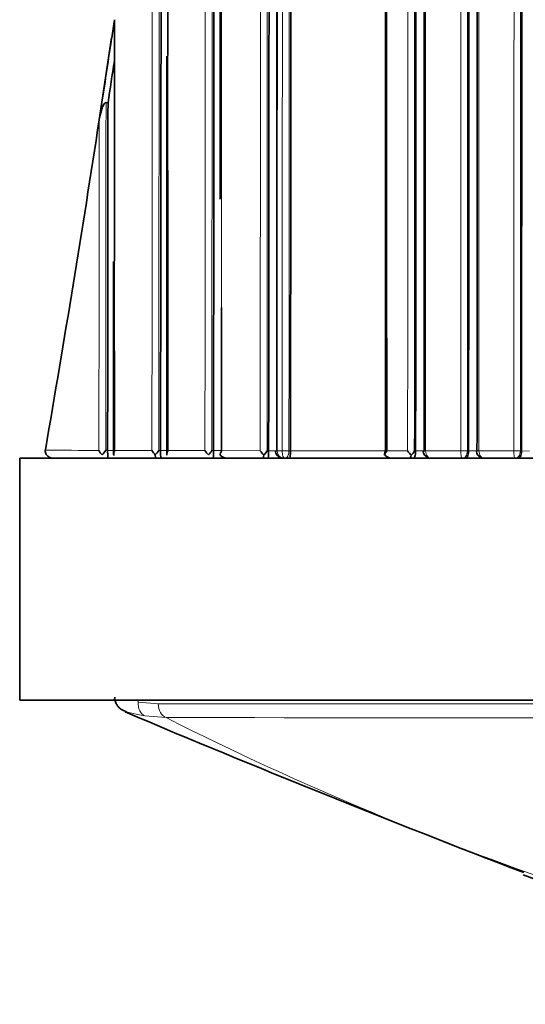
# Model space of a CAD drawing. Units: millimetres. Extents: x -209 to 1073, y 29 to 1164.
# Drawn here: x 385 to 396, y 226 to 246 of the extents above; entities that cross this region are included whole.
import ezdxf

# ---------------------------------------------------------------- set-up
doc = ezdxf.new("R2010")
doc.units = ezdxf.units.MM
doc.layers.add('DV5_Défaut', color=7, linetype='Continuous')
doc.layers.add('Défaut', color=7, linetype='Continuous')

# ---------------------------------------------------------------- blocks, each defined once
blk = doc.blocks.new('SE4')
at = {"layer": 'DV5_Défaut', "color": 7, "lineweight": 35}
for p, q in [((387.076, 244.577), (387.276, 245.907)), ((387.076, 244.576), (387.021, 244.21)), ((387.201, 244.561), (387.16, 244.566)), ((385.905, 237.378), (385.907, 237.39)), ((430.376, 237.213), (385.377, 237.213)), ((385.377, 232.213), (385.377, 237.213)), ((387.193, 237.375), (387.193, 237.378)), ((388.287, 237.373), (388.287, 237.373)), ((389.381, 237.371), (389.381, 237.37)), ((389.519, 237.295), (389.519, 237.273)), ((390.52, 237.369), (390.52, 237.368)), ((390.664, 237.365), (390.664, 237.354)), ((390.972, 237.368), (390.972, 237.367)), ((393.085, 237.213), (393.431, 237.213)), ((393.431, 237.213), (393.512, 237.213)), ((393.557, 237.365), (393.557, 237.364)), ((393.883, 237.213), (394.521, 237.213)), ((394.651, 237.364), (394.651, 237.363)), ((394.981, 237.213), (395.611, 237.213)), ((395.611, 237.213), (395.68, 237.213)), ((430.376, 232.213), (385.377, 232.213))]:
    blk.add_line(p, q, dxfattribs=at)
at = {"layer": 'DV5_Défaut', "color": 7, "lineweight": 18}
for p, q in [((387.193, 237.378), (387.154, 237.378)), ((387.318, 237.375), (387.193, 237.375)), ((388.108, 237.373), (387.341, 237.375)), ((388.287, 237.373), (388.25, 237.373)), ((388.418, 237.373), (388.287, 237.373)), ((389.204, 237.371), (388.445, 237.372)), ((389.381, 237.37), (389.346, 237.37)), ((389.545, 237.37), (389.381, 237.371)), ((390.346, 237.369), (389.549, 237.37)), ((390.52, 237.368), (390.488, 237.368)), ((390.687, 237.369), (390.52, 237.369)), ((390.799, 237.368), (390.699, 237.368)), ((390.699, 237.358), (390.699, 237.368)), ((390.799, 237.368), (390.799, 237.367)), ((390.972, 237.367), (390.94, 237.367)), ((390.94, 237.367), (390.94, 237.367)), ((393.392, 237.365), (392.96, 237.365)), ((393.557, 237.364), (393.53, 237.364)), ((393.73, 237.365), (393.557, 237.365)), ((394.489, 237.364), (393.762, 237.364)), ((393.762, 237.362), (393.762, 237.364)), ((394.489, 237.364), (394.489, 237.363)), ((394.651, 237.363), (394.626, 237.363)), ((394.626, 237.363), (394.626, 237.363)), ((394.825, 237.363), (394.651, 237.364)), ((395.587, 237.363), (394.864, 237.363)), ((394.864, 237.363), (394.864, 237.363)), ((395.587, 237.363), (395.587, 237.363)), ((395.745, 237.363), (395.722, 237.363)), ((395.912, 237.362), (395.745, 237.363)), ((387.824, 232.213), (387.824, 232.171)), ((387.824, 232.171), (388.241, 232.137)), ((388.401, 231.849), (387.965, 231.885))]:
    blk.add_line(p, q, dxfattribs=at)
at = {"layer": 'DV5_Défaut', "color": 7, "lineweight": 35}
for centre, radius, start, end in [((122.739, 285.293), 267.454, 351.53153, 351.6125), ((68.491, 293.156), 322.268, 351.33001, 351.56917), ((-5564.469, 240.494), 5952.888, 359.9690762, 0.0484489), ((10.322, 301.994), 381.23, 351.33526, 351.46737), ((34.142, 298.312), 357.001, 350.17442, 351.28348), ((3406.321, 240.404), 3019.005, 179.983326, 180.059255), ((387.351, 237.554), 0.383, 207.8868, 224.7181), ((386.662, 237.697), 0.587, 315.36, 327.004), ((387.474, 237.293), 0.156, 148.5704, 187.5702), ((388.472, 237.578), 0.417, 209.486, 225.2101), ((387.831, 237.631), 0.492, 314.8152, 328.4103), ((388.587, 237.281), 0.169, 147.1494, 182.4117), ((389.594, 237.604), 0.454, 210.8739, 225.5025), ((388.976, 237.585), 0.427, 314.4548, 329.8302), ((387.758, 237.327), 1.623, 355.9758, 1.5371), ((389.703, 237.267), 0.185, 145.9968, 177.7986), ((389.68, 237.457), 0.245, 228.5853, 272.0859), ((390.766, 237.633), 0.496, 212.1417, 225.6488), ((390.156, 237.549), 0.378, 314.2324, 331.3481), ((393.065, 237.292), 0.149, 152.5441, 187.036), ((393.163, 237.215), 0.253, 143.4103, 166.4257), ((393.077, 237.451), 0.238, 227.9738, 272.0222), ((393.911, 237.726), 0.632, 214.8018, 225.4778), ((393.263, 237.485), 0.293, 314.2079, 335.586), ((489.154, 471.98), 260.63, 247.05627, 249.00887), ((414.523, 279.775), 54.502, 249.884, 261.1475)]:
    blk.add_arc(centre, radius, start, end, dxfattribs=at)
at = {"layer": 'DV5_Défaut', "color": 7, "lineweight": 18}
for centre, radius, start, end in [((390.841, 237.355), 0.142, 178.7019, 266.9474), ((407.903, 27985.019), 27752.889, 269.9594074, 270.040602), ((417.487, 289.383), 64.468, 243.18137, 259.86012), ((407.898, 27015.484), 26783.641, 269.9582905, 270.0417389)]:
    blk.add_arc(centre, radius, start, end, dxfattribs=at)
for centre, major_axis, ratio, start_param, end_param in [((390.763, 237.365), (0.1, 0), 0.048258, 2.267469, 3.143955), ((390.863, 237.365), (0.1, -0.0001), 0.045817, 0.688176, 2.262683), ((390.863, 237.364), (0.1, 0.0004), 0.039711, 0.687957, 2.262692), ((393.814, 237.362), (0.1, 0.0009), 0.002062, 3.140282, 4.156466), ((394.539, 237.363), (-0.1, 0.0001), 0.006146, 3.661997, 5.236548), ((394.539, 237.363), (-0.1, -0.0001), 0.00325, 3.661988, 5.236548), ((394.913, 237.363), (0.1, 0.0002), 0.00062, 3.140827, 4.204355), ((395.633, 237.363), (-0.1, 0.0001), 0.001485, 1.093574, 2.668141), ((395.633, 237.363), (-0.1, 0.0001), 0.001721, 1.093574, 2.668141), ((388.05, 232.171), (-0.049, -0.296), 0.752061, 4.835222, 6.114984), ((388.463, 232.137), (0, -0.3), 0.74057, 4.712587, 5.998727)]:
    blk.add_ellipse(centre, major_axis=major_axis, ratio=ratio, start_param=start_param, end_param=end_param, dxfattribs=at)
for points, knots in [([(393.405, 278.614), (393.405, 277.972), (393.405, 277.33), (393.404, 276.688), (393.404, 276.287), (393.404, 275.885), (393.404, 275.484), (393.404, 275.082), (393.404, 274.68), (393.404, 274.278), (393.404, 273.877), (393.404, 273.475), (393.404, 273.072), (393.404, 272.67), (393.404, 272.268), (393.404, 271.866), (393.404, 271.463), (393.403, 271.061), (393.403, 270.658), (393.403, 270.256), (393.403, 269.853), (393.403, 269.45), (393.403, 269.048), (393.403, 268.645), (393.403, 268.242), (393.403, 267.839), (393.403, 267.435), (393.402, 267.032), (393.402, 266.629), (393.402, 266.225), (393.402, 265.822), (393.402, 265.015), (393.402, 264.207), (393.401, 263.399), (393.401, 262.995), (393.401, 262.59), (393.401, 262.186), (393.401, 261.782), (393.401, 261.377), (393.401, 260.972), (393.4, 260.568), (393.4, 260.163), (393.4, 259.758), (393.4, 259.353), (393.4, 258.948), (393.4, 258.543), (393.4, 258.34), (393.4, 258.138), (393.4, 257.935), (393.399, 257.884), (393.399, 257.834), (393.399, 257.783), (393.399, 257.378), (393.399, 256.972), (393.399, 256.566), (393.399, 256.161), (393.399, 255.755), (393.399, 255.349), (393.399, 255.146), (393.398, 254.943), (393.398, 254.74), (393.398, 254.639), (393.398, 254.537), (393.398, 254.436), (393.398, 254.233), (393.398, 254.03), (393.398, 253.826), (393.398, 253.623), (393.398, 253.42), (393.398, 253.217), (393.398, 252.811), (393.397, 252.404), (393.397, 251.998), (393.397, 251.794), (393.397, 251.591), (393.397, 251.388), (393.397, 251.286), (393.397, 251.184), (393.397, 251.082), (393.397, 250.676), (393.397, 250.269), (393.397, 249.862), (393.396, 249.455), (393.396, 249.048), (393.396, 248.64), (393.396, 248.233), (393.396, 247.826), (393.396, 247.418), (393.396, 247.215), (393.395, 247.011), (393.395, 246.807), (393.395, 246.603), (393.395, 246.4), (393.395, 246.196), (393.395, 245.788), (393.395, 245.38), (393.395, 244.972), (393.395, 244.871), (393.395, 244.769), (393.395, 244.667), (393.394, 244.259), (393.394, 243.851), (393.394, 243.443), (393.394, 243.035), (393.394, 242.627), (393.394, 242.218), (393.394, 242.116), (393.394, 242.014), (393.394, 241.912), (393.393, 241.708), (393.393, 241.504), (393.393, 241.3), (393.393, 240.892), (393.393, 240.483), (393.393, 240.075), (393.393, 239.172), (393.392, 238.268), (393.392, 237.365)], [0, 0, 0, 0, 0.04712, 0.04712, 0.04712, 0.076583, 0.076583, 0.076583, 0.106045, 0.106045, 0.106045, 0.135508, 0.135508, 0.135508, 0.164971, 0.164971, 0.164971, 0.194435, 0.194435, 0.194435, 0.223899, 0.223899, 0.223899, 0.253363, 0.253363, 0.253363, 0.282827, 0.282827, 0.282827, 0.312292, 0.312292, 0.312292, 0.371223, 0.371223, 0.371223, 0.400689, 0.400689, 0.400689, 0.430155, 0.430155, 0.430155, 0.459622, 0.459622, 0.459622, 0.489088, 0.489088, 0.489088, 0.503822, 0.503822, 0.503822, 0.507505, 0.507505, 0.507505, 0.536973, 0.536973, 0.536973, 0.566441, 0.566441, 0.566441, 0.581175, 0.581175, 0.581175, 0.588542, 0.588542, 0.588542, 0.603276, 0.603276, 0.603276, 0.618011, 0.618011, 0.618011, 0.647479, 0.647479, 0.647479, 0.662214, 0.662214, 0.662214, 0.669581, 0.669581, 0.669581, 0.699051, 0.699051, 0.699051, 0.728521, 0.728521, 0.728521, 0.757991, 0.757991, 0.757991, 0.772726, 0.772726, 0.772726, 0.787461, 0.787461, 0.787461, 0.816933, 0.816933, 0.816933, 0.8243, 0.8243, 0.8243, 0.853772, 0.853772, 0.853772, 0.883244, 0.883244, 0.883244, 0.890612, 0.890612, 0.890612, 0.905348, 0.905348, 0.905348, 0.93482, 0.93482, 0.93482, 1, 1, 1, 1]), ([(393.53, 237.364), (393.531, 238.267), (393.531, 239.171), (393.532, 240.074), (393.532, 240.482), (393.532, 240.89), (393.532, 241.299), (393.533, 241.503), (393.533, 241.707), (393.533, 241.911), (393.533, 242.013), (393.533, 242.115), (393.533, 242.217), (393.533, 242.625), (393.533, 243.033), (393.534, 243.441), (393.534, 243.849), (393.534, 244.257), (393.534, 244.665), (393.534, 244.767), (393.534, 244.869), (393.534, 244.971), (393.535, 245.379), (393.535, 245.786), (393.535, 246.194), (393.535, 246.398), (393.535, 246.602), (393.535, 246.805), (393.536, 247.009), (393.536, 247.213), (393.536, 247.417), (393.536, 247.824), (393.536, 248.231), (393.536, 248.639), (393.537, 249.046), (393.537, 249.453), (393.537, 249.86), (393.537, 250.267), (393.537, 250.674), (393.538, 251.081), (393.538, 251.182), (393.538, 251.284), (393.538, 251.386), (393.538, 251.589), (393.538, 251.792), (393.538, 251.996), (393.538, 252.402), (393.538, 252.809), (393.539, 253.215), (393.539, 253.418), (393.539, 253.622), (393.539, 253.825), (393.539, 254.028), (393.539, 254.231), (393.539, 254.434), (393.539, 254.535), (393.539, 254.637), (393.539, 254.738), (393.539, 254.941), (393.539, 255.144), (393.54, 255.347), (393.54, 255.753), (393.54, 256.159), (393.54, 256.565), (393.54, 256.97), (393.54, 257.376), (393.541, 257.781), (393.541, 257.832), (393.541, 257.883), (393.541, 257.933), (393.541, 258.136), (393.541, 258.339), (393.541, 258.541), (393.541, 258.946), (393.541, 259.352), (393.541, 259.756), (393.542, 260.161), (393.542, 260.566), (393.542, 260.971), (393.542, 261.376), (393.542, 261.78), (393.542, 262.185), (393.543, 262.589), (393.543, 262.993), (393.543, 263.397), (393.543, 264.206), (393.543, 265.013), (393.544, 265.821), (393.544, 266.224), (393.544, 266.628), (393.544, 267.031), (393.544, 267.434), (393.544, 267.838), (393.544, 268.241), (393.544, 268.644), (393.545, 269.047), (393.545, 269.45), (393.545, 269.852), (393.545, 270.255), (393.545, 270.658), (393.545, 271.06), (393.545, 271.463), (393.545, 271.865), (393.545, 272.267), (393.545, 272.67), (393.546, 273.072), (393.546, 273.474), (393.546, 273.876), (393.546, 274.278), (393.546, 274.68), (393.546, 275.082), (393.546, 275.483), (393.546, 275.885), (393.546, 276.286), (393.546, 276.688), (393.546, 277.359), (393.546, 278.029), (393.547, 278.699)], [0, 0, 0, 0, 0.065043, 0.065043, 0.065043, 0.09445, 0.09445, 0.09445, 0.109154, 0.109154, 0.109154, 0.116505, 0.116505, 0.116505, 0.145913, 0.145913, 0.145913, 0.17532, 0.17532, 0.17532, 0.182672, 0.182672, 0.182672, 0.212079, 0.212079, 0.212079, 0.226783, 0.226783, 0.226783, 0.241486, 0.241486, 0.241486, 0.270893, 0.270893, 0.270893, 0.3003, 0.3003, 0.3003, 0.329707, 0.329707, 0.329707, 0.337059, 0.337059, 0.337059, 0.351762, 0.351762, 0.351762, 0.381168, 0.381168, 0.381168, 0.395871, 0.395871, 0.395871, 0.410574, 0.410574, 0.410574, 0.417926, 0.417926, 0.417926, 0.432629, 0.432629, 0.432629, 0.462035, 0.462035, 0.462035, 0.491441, 0.491441, 0.491441, 0.495117, 0.495117, 0.495117, 0.509819, 0.509819, 0.509819, 0.539225, 0.539225, 0.539225, 0.56863, 0.56863, 0.56863, 0.598035, 0.598035, 0.598035, 0.62744, 0.62744, 0.62744, 0.68625, 0.68625, 0.68625, 0.715654, 0.715654, 0.715654, 0.745058, 0.745058, 0.745058, 0.774461, 0.774461, 0.774461, 0.803865, 0.803865, 0.803865, 0.833268, 0.833268, 0.833268, 0.862671, 0.862671, 0.862671, 0.892073, 0.892073, 0.892073, 0.921476, 0.921476, 0.921476, 0.950878, 0.950878, 0.950878, 1, 1, 1, 1]), ([(393.762, 237.364), (393.762, 237.467), (393.762, 237.569), (393.761, 237.671), (393.761, 238.079), (393.761, 238.488), (393.761, 238.896), (393.761, 239.101), (393.761, 239.305), (393.761, 239.509), (393.761, 239.918), (393.761, 240.326), (393.76, 240.734), (393.76, 241.143), (393.76, 241.551), (393.76, 241.959), (393.76, 242.061), (393.76, 242.163), (393.76, 242.265), (393.76, 242.674), (393.76, 243.082), (393.759, 243.49), (393.759, 243.898), (393.759, 244.306), (393.759, 244.714), (393.759, 244.816), (393.759, 244.918), (393.759, 245.02), (393.759, 245.428), (393.759, 245.836), (393.758, 246.243), (393.758, 246.447), (393.758, 246.651), (393.758, 246.855), (393.758, 247.059), (393.758, 247.262), (393.758, 247.466), (393.758, 247.874), (393.758, 248.281), (393.758, 248.688), (393.757, 249.096), (393.757, 249.503), (393.757, 249.91), (393.757, 250.317), (393.757, 250.724), (393.757, 251.131), (393.757, 251.334), (393.757, 251.538), (393.756, 251.741), (393.756, 251.843), (393.756, 251.945), (393.756, 252.046), (393.756, 252.25), (393.756, 252.453), (393.756, 252.656), (393.756, 253.063), (393.756, 253.469), (393.756, 253.876), (393.756, 254.282), (393.755, 254.688), (393.755, 255.094), (393.755, 255.196), (393.755, 255.297), (393.755, 255.399), (393.755, 255.805), (393.755, 256.211), (393.755, 256.616), (393.755, 257.022), (393.755, 257.428), (393.754, 257.833), (393.754, 258.239), (393.754, 258.644), (393.754, 259.049), (393.754, 259.455), (393.754, 259.86), (393.754, 260.265), (393.753, 260.67), (393.753, 261.074), (393.753, 261.479), (393.753, 261.884), (393.753, 262.288), (393.753, 262.693), (393.753, 263.097), (393.753, 263.501), (393.752, 263.906), (393.752, 264.31), (393.752, 264.714), (393.752, 265.118), (393.752, 265.521), (393.752, 265.925), (393.752, 266.329), (393.752, 266.732), (393.752, 267.136), (393.751, 267.539), (393.751, 267.943), (393.751, 268.346), (393.751, 268.749), (393.751, 269.152), (393.751, 269.555), (393.751, 269.958), (393.751, 270.361), (393.751, 270.763), (393.751, 271.166), (393.75, 271.971), (393.75, 272.776), (393.75, 273.58), (393.75, 273.982), (393.75, 274.384), (393.75, 274.786), (393.75, 275.188), (393.75, 275.59), (393.75, 275.991), (393.75, 276.393), (393.75, 276.794), (393.75, 277.196), (393.749, 277.669), (393.749, 278.141), (393.749, 278.614)], [0, 0, 0, 0, 0.00737, 0.00737, 0.00737, 0.03685, 0.03685, 0.03685, 0.05159, 0.05159, 0.05159, 0.081069, 0.081069, 0.081069, 0.110548, 0.110548, 0.110548, 0.117918, 0.117918, 0.117918, 0.147397, 0.147397, 0.147397, 0.176875, 0.176875, 0.176875, 0.184245, 0.184245, 0.184245, 0.213723, 0.213723, 0.213723, 0.228462, 0.228462, 0.228462, 0.2432, 0.2432, 0.2432, 0.272678, 0.272678, 0.272678, 0.302155, 0.302155, 0.302155, 0.331631, 0.331631, 0.331631, 0.34637, 0.34637, 0.34637, 0.353739, 0.353739, 0.353739, 0.368477, 0.368477, 0.368477, 0.397952, 0.397952, 0.397952, 0.427428, 0.427428, 0.427428, 0.434797, 0.434797, 0.434797, 0.464272, 0.464272, 0.464272, 0.493746, 0.493746, 0.493746, 0.523221, 0.523221, 0.523221, 0.552694, 0.552694, 0.552694, 0.582168, 0.582168, 0.582168, 0.611641, 0.611641, 0.611641, 0.641114, 0.641114, 0.641114, 0.670586, 0.670586, 0.670586, 0.700059, 0.700059, 0.700059, 0.72953, 0.72953, 0.72953, 0.759002, 0.759002, 0.759002, 0.788473, 0.788473, 0.788473, 0.817944, 0.817944, 0.817944, 0.876885, 0.876885, 0.876885, 0.906355, 0.906355, 0.906355, 0.935825, 0.935825, 0.935825, 0.965294, 0.965294, 0.965294, 1, 1, 1, 1]), ([(389.346, 237.37), (389.347, 238.837), (389.348, 240.303), (389.349, 241.766), (389.35, 242.173), (389.35, 242.58), (389.35, 242.986), (389.351, 243.393), (389.351, 243.799), (389.351, 244.205), (389.351, 244.611), (389.351, 245.017), (389.352, 245.422), (389.352, 245.828), (389.352, 246.233), (389.353, 246.639), (389.353, 247.246), (389.353, 247.853), (389.354, 248.46), (389.354, 248.561), (389.354, 248.662), (389.354, 248.764), (389.354, 249.168), (389.354, 249.572), (389.355, 249.976), (389.355, 250.38), (389.355, 250.784), (389.355, 251.188), (389.356, 251.592), (389.356, 251.995), (389.356, 252.398), (389.356, 252.801), (389.357, 253.204), (389.357, 253.607), (389.357, 253.809), (389.357, 254.01), (389.357, 254.211), (389.357, 254.412), (389.357, 254.614), (389.357, 254.815), (389.358, 255.217), (389.358, 255.619), (389.358, 256.021), (389.358, 256.222), (389.358, 256.423), (389.358, 256.624), (389.359, 256.825), (389.359, 257.026), (389.359, 257.226), (389.359, 258.029), (389.36, 258.832), (389.36, 259.633), (389.36, 260.36), (389.361, 261.087), (389.361, 261.813)], [0, 0, 0, 0, 0.178438, 0.178438, 0.178438, 0.228042, 0.228042, 0.228042, 0.277646, 0.277646, 0.277646, 0.327249, 0.327249, 0.327249, 0.376851, 0.376851, 0.376851, 0.451224, 0.451224, 0.451224, 0.463624, 0.463624, 0.463624, 0.513225, 0.513225, 0.513225, 0.562826, 0.562826, 0.562826, 0.612426, 0.612426, 0.612426, 0.662025, 0.662025, 0.662025, 0.686824, 0.686824, 0.686824, 0.711623, 0.711623, 0.711623, 0.76122, 0.76122, 0.76122, 0.786019, 0.786019, 0.786019, 0.810817, 0.810817, 0.810817, 0.910009, 0.910009, 0.910009, 1, 1, 1, 1]), ([(389.222, 261.3), (389.222, 260.743), (389.222, 260.185), (389.221, 259.628), (389.221, 258.826), (389.22, 258.024), (389.219, 257.222), (389.219, 257.021), (389.219, 256.82), (389.219, 256.619), (389.219, 256.419), (389.219, 256.218), (389.218, 256.017), (389.218, 255.615), (389.218, 255.213), (389.218, 254.811), (389.217, 254.61), (389.217, 254.409), (389.217, 254.208), (389.217, 254.006), (389.217, 253.805), (389.217, 253.604), (389.216, 253.201), (389.216, 252.798), (389.216, 252.395), (389.215, 251.992), (389.215, 251.589), (389.215, 251.185), (389.214, 250.782), (389.214, 250.378), (389.214, 249.974), (389.214, 249.57), (389.213, 249.166), (389.213, 248.762), (389.213, 248.661), (389.213, 248.559), (389.213, 248.458), (389.212, 247.852), (389.212, 247.245), (389.211, 246.637), (389.211, 246.232), (389.211, 245.827), (389.21, 245.421), (389.21, 245.016), (389.21, 244.61), (389.21, 244.204), (389.209, 243.798), (389.209, 243.392), (389.209, 242.986), (389.208, 242.579), (389.208, 242.173), (389.208, 241.766), (389.207, 240.303), (389.205, 238.838), (389.204, 237.371)], [0, 0, 0, 0, 0.070522, 0.070522, 0.070522, 0.171833, 0.171833, 0.171833, 0.197161, 0.197161, 0.197161, 0.222489, 0.222489, 0.222489, 0.273146, 0.273146, 0.273146, 0.298475, 0.298475, 0.298475, 0.323804, 0.323804, 0.323804, 0.374463, 0.374463, 0.374463, 0.425123, 0.425123, 0.425123, 0.475784, 0.475784, 0.475784, 0.526446, 0.526446, 0.526446, 0.539112, 0.539112, 0.539112, 0.615076, 0.615076, 0.615076, 0.66574, 0.66574, 0.66574, 0.716406, 0.716406, 0.716406, 0.767072, 0.767072, 0.767072, 0.817739, 0.817739, 0.817739, 1, 1, 1, 1]), ([(390.488, 237.368), (390.488, 238.545), (390.489, 239.722), (390.49, 240.898), (390.49, 241.311), (390.49, 241.723), (390.49, 242.136), (390.49, 242.548), (390.491, 242.96), (390.491, 243.373), (390.491, 243.785), (390.491, 244.197), (390.491, 244.609), (390.492, 245.02), (390.492, 245.432), (390.492, 245.844), (390.492, 246.255), (390.493, 246.667), (390.493, 247.078), (390.493, 247.181), (390.493, 247.284), (390.493, 247.386), (390.493, 247.798), (390.493, 248.208), (390.494, 248.619), (390.494, 249.03), (390.494, 249.441), (390.495, 249.851), (390.495, 250.262), (390.495, 250.672), (390.495, 251.082), (390.496, 251.492), (390.496, 251.902), (390.496, 252.312), (390.497, 252.722), (390.497, 253.131), (390.497, 253.541), (390.497, 253.95), (390.498, 254.359), (390.498, 254.768), (390.498, 255.177), (390.499, 255.586), (390.499, 255.995), (390.499, 256.731), (390.5, 257.467), (390.5, 258.202)], [0, 0, 0, 0, 0.168577, 0.168577, 0.168577, 0.22775, 0.22775, 0.22775, 0.286922, 0.286922, 0.286922, 0.346093, 0.346093, 0.346093, 0.405263, 0.405263, 0.405263, 0.464435, 0.464435, 0.464435, 0.479227, 0.479227, 0.479227, 0.538397, 0.538397, 0.538397, 0.597566, 0.597566, 0.597566, 0.656735, 0.656735, 0.656735, 0.715903, 0.715903, 0.715903, 0.775071, 0.775071, 0.775071, 0.834237, 0.834237, 0.834237, 0.893404, 0.893404, 0.893404, 1, 1, 1, 1]), ([(390.359, 258.113), (390.359, 257.407), (390.358, 256.7), (390.358, 255.993), (390.357, 255.585), (390.357, 255.176), (390.357, 254.767), (390.356, 254.358), (390.356, 253.949), (390.356, 253.539), (390.355, 253.13), (390.355, 252.721), (390.355, 252.311), (390.354, 251.901), (390.354, 251.491), (390.354, 251.081), (390.354, 250.671), (390.353, 250.261), (390.353, 249.851), (390.353, 249.44), (390.352, 249.03), (390.352, 248.619), (390.352, 248.208), (390.351, 247.797), (390.351, 247.386), (390.351, 247.283), (390.351, 247.181), (390.351, 247.078), (390.351, 246.667), (390.351, 246.255), (390.35, 245.844), (390.35, 245.432), (390.35, 245.021), (390.35, 244.609), (390.349, 244.197), (390.349, 243.785), (390.349, 243.373), (390.349, 242.961), (390.349, 242.549), (390.349, 242.136), (390.348, 241.724), (390.348, 241.311), (390.348, 240.898), (390.347, 239.723), (390.347, 238.546), (390.346, 237.369)], [0, 0, 0, 0, 0.102839, 0.102839, 0.102839, 0.162252, 0.162252, 0.162252, 0.221666, 0.221666, 0.221666, 0.281081, 0.281081, 0.281081, 0.340497, 0.340497, 0.340497, 0.399914, 0.399914, 0.399914, 0.459333, 0.459333, 0.459333, 0.518752, 0.518752, 0.518752, 0.533607, 0.533607, 0.533607, 0.593029, 0.593029, 0.593029, 0.652449, 0.652449, 0.652449, 0.711871, 0.711871, 0.711871, 0.771295, 0.771295, 0.771295, 0.830719, 0.830719, 0.830719, 1, 1, 1, 1]), ([(389.549, 237.37), (389.549, 237.456), (389.549, 237.542), (389.549, 237.628), (389.549, 238.036), (389.549, 238.444), (389.548, 238.852), (389.548, 239.055), (389.548, 239.259), (389.548, 239.463), (389.548, 239.667), (389.548, 239.87), (389.548, 240.074), (389.547, 240.481), (389.547, 240.888), (389.547, 241.295), (389.547, 241.499), (389.546, 241.702), (389.546, 241.906), (389.546, 242.109), (389.546, 242.312), (389.546, 242.516), (389.546, 242.922), (389.545, 243.329), (389.545, 243.735), (389.545, 243.938), (389.545, 244.141), (389.544, 244.344), (389.544, 244.751), (389.544, 245.156), (389.544, 245.562), (389.543, 245.765), (389.543, 245.968), (389.543, 246.171), (389.543, 246.373), (389.543, 246.576), (389.543, 246.779), (389.542, 247.184), (389.542, 247.589), (389.542, 247.994), (389.542, 248.197), (389.542, 248.399), (389.541, 248.601), (389.541, 248.804), (389.541, 249.006), (389.541, 249.208), (389.541, 249.512), (389.54, 249.815), (389.54, 250.118), (389.54, 250.421), (389.54, 250.724), (389.54, 251.027), (389.539, 251.128), (389.539, 251.229), (389.539, 251.33), (389.539, 251.532), (389.539, 251.734), (389.539, 251.935), (389.539, 252.137), (389.539, 252.339), (389.538, 252.541), (389.538, 252.944), (389.538, 253.347), (389.538, 253.75), (389.537, 253.952), (389.537, 254.153), (389.537, 254.354), (389.537, 254.757), (389.537, 255.16), (389.536, 255.562), (389.536, 255.763), (389.536, 255.964), (389.536, 256.165), (389.536, 256.291), (389.536, 256.416), (389.536, 256.542)], [0, 0, 0, 0, 0.013377, 0.013377, 0.013377, 0.076783, 0.076783, 0.076783, 0.108486, 0.108486, 0.108486, 0.140188, 0.140188, 0.140188, 0.203593, 0.203593, 0.203593, 0.235295, 0.235295, 0.235295, 0.266996, 0.266996, 0.266996, 0.330398, 0.330398, 0.330398, 0.362099, 0.362099, 0.362099, 0.4255, 0.4255, 0.4255, 0.4572, 0.4572, 0.4572, 0.488899, 0.488899, 0.488899, 0.552298, 0.552298, 0.552298, 0.583997, 0.583997, 0.583997, 0.615695, 0.615695, 0.615695, 0.663243, 0.663243, 0.663243, 0.710792, 0.710792, 0.710792, 0.726641, 0.726641, 0.726641, 0.758338, 0.758338, 0.758338, 0.790035, 0.790035, 0.790035, 0.853428, 0.853428, 0.853428, 0.885124, 0.885124, 0.885124, 0.948515, 0.948515, 0.948515, 0.98021, 0.98021, 0.98021, 1, 1, 1, 1]), ([(388.25, 237.373), (388.25, 237.515), (388.25, 237.656), (388.25, 237.797), (388.251, 238.001), (388.251, 238.204), (388.251, 238.408), (388.251, 238.814), (388.252, 239.221), (388.252, 239.627), (388.252, 239.83), (388.252, 240.034), (388.252, 240.237), (388.253, 240.643), (388.253, 241.049), (388.253, 241.454), (388.253, 241.657), (388.254, 241.86), (388.254, 242.063), (388.254, 242.468), (388.254, 242.873), (388.255, 243.278), (388.255, 243.683), (388.255, 244.088), (388.255, 244.492), (388.255, 244.593), (388.256, 244.694), (388.256, 244.795), (388.256, 244.997), (388.256, 245.199), (388.256, 245.401), (388.256, 245.603), (388.256, 245.805), (388.256, 246.007), (388.257, 246.411), (388.257, 246.814), (388.257, 247.218), (388.257, 247.419), (388.258, 247.621), (388.258, 247.822), (388.258, 248.225), (388.258, 248.627), (388.259, 249.029), (388.259, 249.23), (388.259, 249.431), (388.259, 249.632), (388.26, 250.545), (388.261, 251.455), (388.26, 252.365)], [0, 0, 0, 0, 0.028071, 0.028071, 0.028071, 0.068502, 0.068502, 0.068502, 0.149365, 0.149365, 0.149365, 0.189796, 0.189796, 0.189796, 0.270659, 0.270659, 0.270659, 0.31109, 0.31109, 0.31109, 0.391952, 0.391952, 0.391952, 0.472813, 0.472813, 0.472813, 0.493028, 0.493028, 0.493028, 0.533467, 0.533467, 0.533467, 0.573905, 0.573905, 0.573905, 0.654776, 0.654776, 0.654776, 0.695199, 0.695199, 0.695199, 0.776045, 0.776045, 0.776045, 0.816467, 0.816467, 0.816467, 1, 1, 1, 1]), ([(388.122, 251.956), (388.121, 251.181), (388.12, 250.405), (388.12, 249.628), (388.119, 249.427), (388.119, 249.226), (388.119, 249.025), (388.119, 248.623), (388.118, 248.221), (388.118, 247.818), (388.118, 247.617), (388.118, 247.415), (388.117, 247.214), (388.117, 246.811), (388.117, 246.408), (388.116, 246.004), (388.116, 245.802), (388.116, 245.601), (388.116, 245.399), (388.115, 245.197), (388.115, 244.995), (388.115, 244.793), (388.115, 244.692), (388.115, 244.591), (388.115, 244.489), (388.114, 244.085), (388.114, 243.681), (388.114, 243.276), (388.113, 242.871), (388.113, 242.466), (388.113, 242.061), (388.113, 241.858), (388.112, 241.656), (388.112, 241.453), (388.112, 241.047), (388.111, 240.642), (388.111, 240.236), (388.111, 240.033), (388.111, 239.83), (388.111, 239.626), (388.11, 239.22), (388.11, 238.814), (388.109, 238.407), (388.109, 238.204), (388.109, 238), (388.109, 237.797), (388.109, 237.656), (388.109, 237.514), (388.108, 237.373)], [0, 0, 0, 0, 0.160755, 0.160755, 0.160755, 0.202302, 0.202302, 0.202302, 0.285398, 0.285398, 0.285398, 0.326947, 0.326947, 0.326947, 0.41007, 0.41007, 0.41007, 0.451634, 0.451634, 0.451634, 0.4932, 0.4932, 0.4932, 0.513979, 0.513979, 0.513979, 0.597095, 0.597095, 0.597095, 0.680212, 0.680212, 0.680212, 0.721771, 0.721771, 0.721771, 0.80489, 0.80489, 0.80489, 0.84645, 0.84645, 0.84645, 0.929572, 0.929572, 0.929572, 0.971132, 0.971132, 0.971132, 1, 1, 1, 1]), ([(388.445, 237.372), (388.445, 237.554), (388.445, 237.736), (388.445, 237.918), (388.445, 238.325), (388.444, 238.732), (388.444, 239.139), (388.444, 239.545), (388.443, 239.952), (388.443, 240.358), (388.443, 240.561), (388.443, 240.764), (388.442, 240.967), (388.442, 241.373), (388.442, 241.779), (388.441, 242.184), (388.441, 242.59), (388.441, 242.995), (388.44, 243.4), (388.44, 243.603), (388.44, 243.805), (388.44, 244.007), (388.439, 244.311), (388.439, 244.614), (388.439, 244.918), (388.439, 245.124), (388.439, 245.331), (388.438, 245.538)], [0, 0, 0, 0, 0.0666772, 0.0666772, 0.0666772, 0.2157433, 0.2157433, 0.2157433, 0.3648069, 0.3648069, 0.3648069, 0.4393367, 0.4393367, 0.4393367, 0.5883966, 0.5883966, 0.5883966, 0.737454, 0.737454, 0.737454, 0.8119806, 0.8119806, 0.8119806, 0.9237742, 0.9237742, 0.9237742, 1, 1, 1, 1]), ([(387.154, 237.378), (387.154, 237.509), (387.154, 237.639), (387.154, 237.77), (387.155, 237.973), (387.155, 238.176), (387.155, 238.378), (387.155, 238.784), (387.156, 239.189), (387.156, 239.593), (387.156, 239.796), (387.156, 239.998), (387.156, 240.2), (387.156, 240.301), (387.157, 240.402), (387.157, 240.503), (387.157, 240.807), (387.157, 241.11), (387.157, 241.412), (387.158, 241.715), (387.158, 242.018), (387.158, 242.32), (387.158, 242.522), (387.158, 242.723), (387.158, 242.924), (387.159, 243.327), (387.159, 243.729), (387.159, 244.131), (387.16, 244.276), (387.16, 244.421), (387.16, 244.566)], [0, 0, 0, 0, 0.054335, 0.054335, 0.054335, 0.138609, 0.138609, 0.138609, 0.307162, 0.307162, 0.307162, 0.391437, 0.391437, 0.391437, 0.433574, 0.433574, 0.433574, 0.559998, 0.559998, 0.559998, 0.686414, 0.686414, 0.686414, 0.77069, 0.77069, 0.77069, 0.939245, 0.939245, 0.939245, 1, 1, 1, 1]), ([(390.699, 237.368), (390.699, 237.472), (390.699, 237.575), (390.699, 237.678), (390.699, 238.092), (390.698, 238.505), (390.698, 238.918), (390.698, 239.331), (390.698, 239.744), (390.697, 240.157), (390.697, 240.57), (390.697, 240.983), (390.696, 241.396), (390.696, 241.808), (390.696, 242.221), (390.695, 242.633), (390.695, 243.228), (390.694, 243.821), (390.694, 244.415)], [0, 0, 0, 0, 0.043934, 0.043934, 0.043934, 0.219669, 0.219669, 0.219669, 0.395403, 0.395403, 0.395403, 0.571133, 0.571133, 0.571133, 0.746861, 0.746861, 0.746861, 1, 1, 1, 1]), ([(387.02, 244.21), (387.02, 244.21), (387.02, 244.21), (387.02, 244.21), (387.02, 244.182), (387.02, 244.154), (387.02, 244.127), (387.02, 243.725), (387.019, 243.323), (387.019, 242.92), (387.019, 242.719), (387.019, 242.518), (387.018, 242.316), (387.018, 242.014), (387.018, 241.712), (387.017, 241.409), (387.017, 241.106), (387.017, 240.804), (387.016, 240.5), (387.016, 240.399), (387.016, 240.298), (387.016, 240.197), (387.016, 239.995), (387.016, 239.793), (387.015, 239.591), (387.015, 239.186), (387.015, 238.782), (387.014, 238.376), (387.014, 238.174), (387.014, 237.971), (387.014, 237.768), (387.013, 237.637), (387.013, 237.506), (387.013, 237.375)], [0, 0, 0, 0, 0.000009, 0.000009, 0.000009, 0.012332, 0.012332, 0.012332, 0.189548, 0.189548, 0.189548, 0.278155, 0.278155, 0.278155, 0.41107, 0.41107, 0.41107, 0.543995, 0.543995, 0.543995, 0.5883, 0.5883, 0.5883, 0.67691, 0.67691, 0.67691, 0.854136, 0.854136, 0.854136, 0.942748, 0.942748, 0.942748, 1, 1, 1, 1]), ([(387.341, 237.375), (387.341, 237.487), (387.341, 237.599), (387.341, 237.711), (387.34, 238.121), (387.34, 238.531), (387.339, 238.94), (387.339, 239.35), (387.338, 239.759), (387.338, 240.168), (387.338, 240.474), (387.337, 240.781), (387.337, 241.087), (387.337, 241.156), (387.337, 241.224), (387.337, 241.293)], [0, 0, 0, 0, 0.085579, 0.085579, 0.085579, 0.3990001, 0.3990001, 0.3990001, 0.7124164, 0.7124164, 0.7124164, 0.9474796, 0.9474796, 0.9474796, 1, 1, 1, 1]), ([(390.799, 237.367), (390.799, 237.326), (390.805, 237.285), (390.827, 237.228), (390.841, 237.213), (390.856, 237.213)], [0, 0, 0, 0, 0.5, 0.5, 1, 1, 1, 1]), ([(390.856, 237.213), (390.878, 237.213), (390.899, 237.228), (390.931, 237.285), (390.941, 237.326), (390.94, 237.367)], [0, 0, 0, 0, 0.5, 0.5, 1, 1, 1, 1]), ([(393.883, 237.213), (393.852, 237.213), (393.822, 237.228), (393.776, 237.282), (393.762, 237.321), (393.762, 237.362)], [0, 0, 0, 0, 0.5, 0.5, 1, 1, 1, 1]), ([(394.489, 237.363), (394.489, 237.322), (394.493, 237.283), (394.505, 237.228), (394.513, 237.213), (394.521, 237.213)], [0, 0, 0, 0, 0.5, 0.5, 1, 1, 1, 1]), ([(394.521, 237.213), (394.548, 237.213), (394.575, 237.228), (394.614, 237.283), (394.626, 237.322), (394.626, 237.363)], [0, 0, 0, 0, 0.5, 0.5, 1, 1, 1, 1]), ([(394.981, 237.213), (394.951, 237.213), (394.922, 237.228), (394.878, 237.282), (394.864, 237.322), (394.864, 237.363)], [0, 0, 0, 0, 0.5, 0.5, 1, 1, 1, 1]), ([(395.587, 237.363), (395.587, 237.322), (395.59, 237.282), (395.599, 237.228), (395.605, 237.213), (395.611, 237.213)], [0, 0, 0, 0, 0.5, 0.5, 1, 1, 1, 1]), ([(395.611, 237.213), (395.64, 237.213), (395.668, 237.228), (395.709, 237.282), (395.722, 237.322), (395.722, 237.363)], [0, 0, 0, 0, 0.5, 0.5, 1, 1, 1, 1]), ([(387.965, 231.885), (387.854, 231.903), (387.763, 231.922), (387.648, 231.95), (387.613, 231.961), (387.586, 231.97)], [0, 0, 0, 0, 0.631604, 0.631604, 1, 1, 1, 1])]:
    blk.add_open_spline(points, degree=3, knots=knots, dxfattribs=at)
at = {"layer": 'DV5_Défaut', "color": 7, "lineweight": 35}
for points, knots in [([(393.557, 237.365), (393.563, 244.31), (393.568, 251.243), (393.577, 265.023), (393.58, 271.872), (393.581, 278.693)], [0, 0, 0, 0, 0.5, 0.5, 1, 1, 1, 1]), ([(393.745, 276.5), (393.745, 276.322), (393.745, 276.144), (393.745, 275.965), (393.745, 275.564), (393.745, 275.162), (393.745, 274.761), (393.745, 274.359), (393.745, 273.957), (393.745, 273.555), (393.745, 272.751), (393.744, 271.947), (393.744, 271.142), (393.744, 270.739), (393.744, 270.337), (393.744, 269.934), (393.744, 269.532), (393.744, 269.129), (393.744, 268.726), (393.743, 268.323), (393.743, 267.92), (393.743, 267.517), (393.743, 267.114), (393.743, 266.71), (393.743, 266.307), (393.743, 265.904), (393.743, 265.5), (393.742, 265.096), (393.742, 264.693), (393.742, 264.289), (393.742, 263.885), (393.742, 263.481), (393.742, 263.077), (393.742, 262.673), (393.742, 262.269), (393.741, 261.864), (393.741, 261.46), (393.741, 261.055), (393.741, 260.651), (393.741, 260.246), (393.741, 259.841), (393.74, 259.437), (393.74, 259.032), (393.74, 258.627), (393.74, 258.221), (393.74, 257.816), (393.74, 257.411), (393.739, 257.006), (393.739, 256.6), (393.739, 256.195), (393.739, 255.789), (393.739, 255.383), (393.739, 255.282), (393.739, 255.18), (393.739, 255.079), (393.738, 254.673), (393.738, 254.267), (393.738, 253.861), (393.738, 253.455), (393.738, 253.049), (393.737, 252.643), (393.737, 252.439), (393.737, 252.236), (393.737, 252.033), (393.737, 251.931), (393.737, 251.83), (393.737, 251.728), (393.737, 251.525), (393.737, 251.322), (393.737, 251.118), (393.737, 250.712), (393.736, 250.305), (393.736, 249.898), (393.736, 249.492), (393.736, 249.085), (393.736, 248.678), (393.735, 248.271), (393.735, 247.863), (393.735, 247.456), (393.735, 247.253), (393.735, 247.049), (393.735, 246.845), (393.735, 246.642), (393.734, 246.438), (393.734, 246.234), (393.734, 245.827), (393.734, 245.419), (393.734, 245.012), (393.734, 244.91), (393.734, 244.808), (393.734, 244.706), (393.733, 244.299), (393.733, 243.891), (393.733, 243.483), (393.733, 243.075), (393.732, 242.668), (393.732, 242.26), (393.732, 242.158), (393.732, 242.056), (393.732, 241.954), (393.732, 241.546), (393.732, 241.138), (393.731, 240.73), (393.731, 240.322), (393.731, 239.914), (393.731, 239.506), (393.731, 239.302), (393.731, 239.097), (393.73, 238.893), (393.73, 238.485), (393.73, 238.077), (393.73, 237.669), (393.73, 237.567), (393.73, 237.465), (393.73, 237.363)], [0, 0, 0, 0, 0.0137995, 0.0137995, 0.0137995, 0.0448639, 0.0448639, 0.0448639, 0.075928, 0.075928, 0.075928, 0.1380563, 0.1380563, 0.1380563, 0.1691198, 0.1691198, 0.1691198, 0.2001831, 0.2001831, 0.2001831, 0.2312461, 0.2312461, 0.2312461, 0.2623089, 0.2623089, 0.2623089, 0.2933715, 0.2933715, 0.2933715, 0.3244339, 0.3244339, 0.3244339, 0.355496, 0.355496, 0.355496, 0.386558, 0.386558, 0.386558, 0.4176197, 0.4176197, 0.4176197, 0.4486812, 0.4486812, 0.4486812, 0.4797425, 0.4797425, 0.4797425, 0.5108036, 0.5108036, 0.5108036, 0.5418646, 0.5418646, 0.5418646, 0.5496298, 0.5496298, 0.5496298, 0.5806905, 0.5806905, 0.5806905, 0.6117511, 0.6117511, 0.6117511, 0.6272813, 0.6272813, 0.6272813, 0.6350465, 0.6350465, 0.6350465, 0.6505764, 0.6505764, 0.6505764, 0.6816367, 0.6816367, 0.6816367, 0.712697, 0.712697, 0.712697, 0.7437571, 0.7437571, 0.7437571, 0.759287, 0.759287, 0.759287, 0.7748168, 0.7748168, 0.7748168, 0.8058767, 0.8058767, 0.8058767, 0.8136417, 0.8136417, 0.8136417, 0.8447015, 0.8447015, 0.8447015, 0.8757614, 0.8757614, 0.8757614, 0.8835262, 0.8835262, 0.8835262, 0.914586, 0.914586, 0.914586, 0.9456457, 0.9456457, 0.9456457, 0.9611754, 0.9611754, 0.9611754, 0.9922352, 0.9922352, 0.9922352, 1, 1, 1, 1]), ([(389.381, 237.371), (389.381, 237.417), (389.381, 237.464), (389.381, 237.51), (389.381, 237.917), (389.382, 238.325), (389.382, 238.731), (389.383, 239.138), (389.383, 239.545), (389.384, 239.952), (389.384, 240.358), (389.385, 240.765), (389.385, 241.171), (389.385, 241.577), (389.386, 241.983), (389.386, 242.389), (389.387, 242.795), (389.387, 243.201), (389.387, 243.606), (389.388, 244.012), (389.388, 244.417), (389.389, 244.822), (389.389, 245.227), (389.389, 245.632), (389.39, 246.037), (389.39, 246.442), (389.391, 246.846), (389.391, 247.251), (389.391, 247.655), (389.392, 248.059), (389.392, 248.463), (389.392, 248.867), (389.393, 249.271), (389.393, 249.674), (389.394, 250.078), (389.394, 250.481), (389.394, 250.884), (389.395, 251.287), (389.395, 251.69), (389.395, 252.093), (389.396, 252.495), (389.396, 252.898), (389.397, 253.3), (389.397, 253.501), (389.397, 253.702), (389.397, 253.903), (389.397, 254.305), (389.398, 254.707), (389.398, 255.109), (389.398, 255.309), (389.398, 255.51), (389.399, 255.711), (389.399, 256.112), (389.399, 256.513), (389.399, 256.914), (389.4, 257.115), (389.4, 257.315), (389.4, 257.516), (389.401, 258.317), (389.401, 259.118), (389.402, 259.918), (389.402, 260.548), (389.403, 261.178), (389.403, 261.807)], [0, 0, 0, 0, 0.005662, 0.005662, 0.005662, 0.055193, 0.055193, 0.055193, 0.104724, 0.104724, 0.104724, 0.154255, 0.154255, 0.154255, 0.203785, 0.203785, 0.203785, 0.253316, 0.253316, 0.253316, 0.302846, 0.302846, 0.302846, 0.352377, 0.352377, 0.352377, 0.401908, 0.401908, 0.401908, 0.451438, 0.451438, 0.451438, 0.500968, 0.500968, 0.500968, 0.550499, 0.550499, 0.550499, 0.600029, 0.600029, 0.600029, 0.64956, 0.64956, 0.64956, 0.674325, 0.674325, 0.674325, 0.723855, 0.723855, 0.723855, 0.74862, 0.74862, 0.74862, 0.79815, 0.79815, 0.79815, 0.822915, 0.822915, 0.822915, 0.921977, 0.921977, 0.921977, 1, 1, 1, 1]), ([(390.539, 258.197), (390.539, 258.096), (390.539, 257.995), (390.539, 257.894), (390.538, 257.491), (390.538, 257.087), (390.538, 256.683), (390.537, 256.279), (390.537, 255.875), (390.537, 255.471), (390.536, 254.663), (390.535, 253.854), (390.534, 253.044), (390.534, 252.639), (390.533, 252.234), (390.533, 251.829), (390.533, 251.423), (390.532, 251.018), (390.532, 250.612), (390.531, 250.207), (390.531, 249.801), (390.531, 249.395), (390.53, 248.989), (390.53, 248.583), (390.529, 248.177), (390.529, 247.771), (390.529, 247.364), (390.528, 246.958), (390.528, 246.551), (390.528, 246.144), (390.527, 245.737), (390.527, 245.33), (390.527, 244.923), (390.526, 244.516), (390.526, 244.109), (390.526, 243.702), (390.525, 243.294), (390.525, 242.887), (390.525, 242.479), (390.524, 242.071), (390.524, 241.664), (390.524, 241.256), (390.523, 240.848), (390.523, 240.44), (390.523, 240.032), (390.522, 239.623), (390.522, 239.221), (390.521, 238.818), (390.521, 238.415), (390.521, 238.067), (390.52, 237.718), (390.52, 237.369)], [0, 0, 0, 0, 0.014628, 0.014628, 0.014628, 0.073141, 0.073141, 0.073141, 0.131655, 0.131655, 0.131655, 0.248684, 0.248684, 0.248684, 0.307197, 0.307197, 0.307197, 0.36571, 0.36571, 0.36571, 0.424224, 0.424224, 0.424224, 0.482737, 0.482737, 0.482737, 0.541251, 0.541251, 0.541251, 0.599764, 0.599764, 0.599764, 0.658277, 0.658277, 0.658277, 0.716791, 0.716791, 0.716791, 0.775305, 0.775305, 0.775305, 0.833818, 0.833818, 0.833818, 0.892332, 0.892332, 0.892332, 0.950027, 0.950027, 0.950027, 1, 1, 1, 1]), ([(390.694, 244.415), (390.694, 244.645), (390.694, 244.876), (390.693, 245.106), (390.693, 245.518), (390.693, 245.93), (390.693, 246.342), (390.692, 246.753), (390.692, 247.164), (390.692, 247.576), (390.692, 247.987), (390.691, 248.398), (390.691, 248.809), (390.691, 249.22), (390.691, 249.63), (390.69, 250.041), (390.69, 250.452), (390.69, 250.862), (390.69, 251.272), (390.69, 251.682), (390.689, 252.092), (390.689, 252.502), (390.689, 252.912), (390.689, 253.322), (390.689, 253.731), (390.689, 254.141), (390.688, 254.55), (390.688, 254.959), (390.688, 255.369), (390.688, 255.778), (390.688, 256.186), (390.687, 256.829), (390.687, 257.471), (390.687, 258.113)], [0, 0, 0, 0, 0.0502705, 0.0502705, 0.0502705, 0.140111, 0.140111, 0.140111, 0.2299501, 0.2299501, 0.2299501, 0.3197876, 0.3197876, 0.3197876, 0.4096236, 0.4096236, 0.4096236, 0.4994581, 0.4994581, 0.4994581, 0.589291, 0.589291, 0.589291, 0.6791223, 0.6791223, 0.6791223, 0.7689521, 0.7689521, 0.7689521, 0.8587803, 0.8587803, 0.8587803, 1, 1, 1, 1]), ([(389.516, 256.53), (389.517, 255.06), (389.517, 252.545), (389.518, 248.468), (389.518, 245.085), (389.518, 243.264), (389.518, 242.572)], [0, 0, 0, 0, 0.288865, 0.5845, 0.865557, 1, 1, 1, 1]), ([(388.438, 245.538), (388.438, 245.634), (388.438, 245.731), (388.438, 245.827), (388.438, 245.928), (388.438, 246.029), (388.438, 246.13), (388.438, 246.534), (388.437, 246.937), (388.437, 247.341), (388.436, 247.744), (388.436, 248.147), (388.436, 248.55), (388.435, 248.953), (388.435, 249.355), (388.435, 249.757), (388.434, 249.958), (388.434, 250.159), (388.434, 250.36), (388.434, 250.762), (388.433, 251.164), (388.433, 251.565), (388.433, 251.967), (388.432, 252.368), (388.432, 252.769), (388.431, 253.304), (388.431, 253.84), (388.431, 254.374)], [0, 0, 0, 0, 0.03258, 0.03258, 0.03258, 0.066709, 0.066709, 0.066709, 0.203226, 0.203226, 0.203226, 0.339741, 0.339741, 0.339741, 0.476253, 0.476253, 0.476253, 0.544507, 0.544507, 0.544507, 0.681015, 0.681015, 0.681015, 0.817521, 0.817521, 0.817521, 1, 1, 1, 1]), ([(388.287, 237.373), (388.287, 237.418), (388.287, 237.463), (388.287, 237.508), (388.287, 237.914), (388.288, 238.32), (388.288, 238.726), (388.289, 239.132), (388.289, 239.537), (388.29, 239.943), (388.29, 240.145), (388.29, 240.348), (388.29, 240.551), (388.291, 240.956), (388.291, 241.361), (388.292, 241.765), (388.292, 241.968), (388.292, 242.17), (388.292, 242.372), (388.293, 242.777), (388.293, 243.181), (388.294, 243.585), (388.294, 243.989), (388.295, 244.393), (388.295, 244.796), (388.295, 244.998), (388.295, 245.199), (388.296, 245.401), (388.296, 245.804), (388.296, 246.207), (388.297, 246.61), (388.297, 246.811), (388.297, 247.012), (388.298, 247.213), (388.298, 247.616), (388.298, 248.018), (388.299, 248.419), (388.299, 248.62), (388.299, 248.821), (388.299, 249.022), (388.3, 249.423), (388.3, 249.824), (388.301, 250.225), (388.301, 250.426), (388.301, 250.626), (388.301, 250.826), (388.301, 251.082), (388.302, 251.338), (388.302, 251.593), (388.302, 251.849), (388.302, 252.104), (388.303, 252.359)], [0, 0, 0, 0, 0.008889, 0.008889, 0.008889, 0.089621, 0.089621, 0.089621, 0.170354, 0.170354, 0.170354, 0.210719, 0.210719, 0.210719, 0.291452, 0.291452, 0.291452, 0.331818, 0.331818, 0.331818, 0.41255, 0.41255, 0.41255, 0.493282, 0.493282, 0.493282, 0.533648, 0.533648, 0.533648, 0.61438, 0.61438, 0.61438, 0.654746, 0.654746, 0.654746, 0.735478, 0.735478, 0.735478, 0.775844, 0.775844, 0.775844, 0.856576, 0.856576, 0.856576, 0.896941, 0.896941, 0.896941, 0.94847, 0.94847, 0.94847, 1, 1, 1, 1]), ([(390.692, 247.204), (390.692, 246.912), (390.692, 246.619), (390.692, 246.327), (390.691, 245.915), (390.691, 245.504), (390.691, 245.093), (390.69, 244.27), (390.69, 243.446), (390.69, 242.622), (390.689, 242.21), (390.689, 241.797), (390.689, 241.385), (390.689, 240.973), (390.689, 240.56), (390.688, 240.148), (390.688, 239.735), (390.688, 239.323), (390.688, 238.91), (390.688, 238.497), (390.687, 238.084), (390.687, 237.671), (390.687, 237.568), (390.687, 237.465), (390.687, 237.362)], [0, 0, 0, 0, 0.089362, 0.089362, 0.089362, 0.214968, 0.214968, 0.214968, 0.466189, 0.466189, 0.466189, 0.591793, 0.591793, 0.591793, 0.717396, 0.717396, 0.717396, 0.842998, 0.842998, 0.842998, 0.9686, 0.9686, 0.9686, 1, 1, 1, 1]), ([(387.337, 241.293), (387.337, 241.53), (387.336, 241.768), (387.336, 242.006), (387.336, 242.108), (387.336, 242.21), (387.336, 242.312), (387.335, 242.719), (387.335, 243.127), (387.335, 243.534), (387.334, 243.941), (387.334, 244.347), (387.333, 244.753), (387.333, 244.957), (387.333, 245.16), (387.333, 245.362), (387.332, 245.669), (387.332, 245.975), (387.332, 246.28)], [0, 0, 0, 0, 0.142525, 0.142525, 0.142525, 0.203694, 0.203694, 0.203694, 0.448375, 0.448375, 0.448375, 0.693053, 0.693053, 0.693053, 0.815387, 0.815387, 0.815387, 1, 1, 1, 1]), ([(387.16, 244.566), (387.145, 244.568), (387.132, 244.554), (387.113, 244.528), (387.105, 244.513), (387.084, 244.468), (387.073, 244.437), (387.044, 244.341), (387.031, 244.276), (387.02, 244.21)], [0, 0, 0, 0, 0.125, 0.125, 0.25, 0.25, 0.5, 0.5, 1, 1, 1, 1]), ([(389.547, 240.331), (389.547, 240.241), (389.547, 240.152), (389.547, 240.062), (389.547, 239.858), (389.547, 239.655), (389.547, 239.451), (389.547, 239.248), (389.546, 239.044), (389.546, 238.84), (389.546, 238.433), (389.546, 238.026), (389.545, 237.618), (389.545, 237.531), (389.545, 237.443), (389.545, 237.356)], [0, 0, 0, 0, 0.090722, 0.090722, 0.090722, 0.295984, 0.295984, 0.295984, 0.501247, 0.501247, 0.501247, 0.911778, 0.911778, 0.911778, 1, 1, 1, 1]), ([(386.076, 237.213), (386.075, 237.213), (386.074, 237.213), (386.073, 237.213), (386.067, 237.213), (386.06, 237.213), (386.054, 237.214), (386.035, 237.216), (386.016, 237.221), (385.998, 237.229), (385.982, 237.236), (385.968, 237.245), (385.955, 237.257), (385.943, 237.267), (385.933, 237.279), (385.925, 237.292), (385.917, 237.305), (385.911, 237.319), (385.908, 237.333), (385.905, 237.348), (385.904, 237.363), (385.905, 237.378)], [0, 0, 0, 0, 0.009928, 0.009928, 0.009928, 0.082365, 0.082365, 0.082365, 0.299203, 0.299203, 0.299203, 0.491233, 0.491233, 0.491233, 0.664272, 0.664272, 0.664272, 0.831952, 0.831952, 0.831952, 1, 1, 1, 1]), ([(387.215, 237.213), (387.209, 237.213), (387.204, 237.225), (387.198, 237.264), (387.196, 237.282), (387.193, 237.325), (387.192, 237.35), (387.193, 237.375)], [0, 0, 0, 0, 0.5, 0.5, 0.75, 0.75, 1, 1, 1, 1]), ([(388.296, 237.213), (388.293, 237.213), (388.291, 237.224), (388.288, 237.277), (388.286, 237.323), (388.287, 237.373)], [0, 0, 0, 0, 0.5, 0.5, 1, 1, 1, 1]), ([(390.504, 237.213), (390.508, 237.213), (390.511, 237.224), (390.518, 237.275), (390.52, 237.318), (390.52, 237.368)], [0, 0, 0, 0, 0.5, 0.5, 1, 1, 1, 1]), ([(390.665, 237.357), (390.665, 237.352), (390.663, 237.333), (390.678, 237.297), (390.705, 237.26), (390.744, 237.232), (390.79, 237.216), (390.819, 237.214), (390.834, 237.213)], [0, 0, 0, 0, 0.054415, 0.250904, 0.432715, 0.619693, 0.831893, 1, 1, 1, 1]), ([(390.951, 237.213), (390.956, 237.213), (390.961, 237.224), (390.969, 237.274), (390.972, 237.318), (390.972, 237.367)], [0, 0, 0, 0, 0.5, 0.5, 1, 1, 1, 1]), ([(393.512, 237.213), (393.522, 237.213), (393.532, 237.224), (393.55, 237.273), (393.557, 237.315), (393.557, 237.364)], [0, 0, 0, 0, 0.5, 0.5, 1, 1, 1, 1]), ([(393.717, 237.362), (393.716, 237.355), (393.714, 237.333), (393.729, 237.296), (393.757, 237.259), (393.797, 237.231), (393.841, 237.215), (393.869, 237.213), (393.883, 237.213)], [0, 0, 0, 0, 0.075357, 0.271125, 0.450913, 0.6363, 0.846808, 1, 1, 1, 1]), ([(394.651, 237.363), (394.651, 237.315), (394.642, 237.273), (394.621, 237.224), (394.608, 237.213), (394.596, 237.213)], [0, 0, 0, 0, 0.5, 0.5, 1, 1, 1, 1]), ([(394.815, 237.362), (394.814, 237.356), (394.812, 237.334), (394.827, 237.297), (394.855, 237.259), (394.894, 237.231), (394.939, 237.215), (394.967, 237.213), (394.981, 237.213)], [0, 0, 0, 0, 0.074781, 0.271136, 0.451326, 0.636682, 0.84652, 1, 1, 1, 1]), ([(395.745, 237.363), (395.745, 237.314), (395.734, 237.273), (395.709, 237.224), (395.694, 237.213), (395.68, 237.213)], [0, 0, 0, 0, 0.5, 0.5, 1, 1, 1, 1]), ([(387.341, 232.275), (387.339, 232.262), (387.335, 232.223), (387.359, 232.156), (387.397, 232.091), (387.441, 232.046), (387.481, 232.017), (387.52, 231.996), (387.55, 231.982), (387.573, 231.975), (387.581, 231.972)], [0, 0, 0, 0, 0.0561802, 0.2059667, 0.3345003, 0.448462, 0.5520313, 0.6731752, 0.891051, 1, 1, 1, 1])]:
    blk.add_open_spline(points, degree=3, knots=knots, dxfattribs=at)
at = {"layer": 'DV5_Défaut', "color": 7, "lineweight": 18}
for points in [[(394.492, 247.613), (394.491, 244.201), (394.49, 240.783), (394.489, 237.364)], [(394.626, 237.363), (394.628, 240.782), (394.63, 244.199), (394.631, 247.611)], [(394.864, 237.363), (394.863, 240.782), (394.862, 244.201), (394.861, 247.613)], [(395.59, 247.613), (395.589, 244.2), (395.588, 240.781), (395.587, 237.363)], [(395.722, 237.363), (395.724, 240.78), (395.725, 244.198), (395.727, 247.611)], [(390.805, 247.312), (390.802, 244.006), (390.801, 240.69), (390.799, 237.368)], [(390.94, 237.367), (390.942, 240.653), (390.944, 243.934), (390.946, 247.205)], [(387.013, 237.375), (386.627, 237.376), (386.257, 237.377), (385.905, 237.378)], [(392.961, 237.365), (392.275, 237.366), (391.611, 237.367), (390.972, 237.368)]]:
    blk.add_open_spline(points, degree=3, dxfattribs=at)
at = {"layer": 'DV5_Défaut', "color": 7, "lineweight": 35}
for points in [[(394.651, 237.364), (394.654, 240.781), (394.656, 244.198), (394.659, 247.608)], [(394.83, 247.604), (394.829, 244.195), (394.827, 240.779), (394.825, 237.363)], [(395.745, 237.363), (395.747, 240.78), (395.749, 244.196), (395.752, 247.608)], [(390.981, 247.201), (390.978, 243.932), (390.975, 240.653), (390.972, 237.368)], [(392.938, 247.207), (392.936, 243.93), (392.934, 240.647), (392.933, 237.361)], [(392.96, 237.365), (392.958, 240.685), (392.956, 244.002), (392.956, 247.313)], [(387.193, 237.378), (387.196, 239.784), (387.198, 242.179), (387.201, 244.561)], [(388.185, 237.213), (388.182, 237.213), (388.18, 237.233), (388.178, 237.282)], [(390.407, 237.213), (390.411, 237.213), (390.416, 237.232), (390.419, 237.278)], [(393.431, 237.213), (393.444, 237.213), (393.458, 237.231), (393.468, 237.275)]]:
    blk.add_open_spline(points, degree=3, dxfattribs=at)
at = {"layer": 'DV5_Défaut', "color": 7, "lineweight": 18}
for points, weights in [([(390.663, 237.357), (390.664, 237.357), (390.699, 237.358)], [0.854510786382, 0.839813306659, 1]), ([(393.762, 237.364), (393.714, 237.364), (393.714, 237.363)], [1, 0.812416202271, 0.864027833537]), ([(394.864, 237.363), (394.813, 237.363), (394.813, 237.363)], [1, 0.805278995826, 0.868295736584])]:
    blk.add_rational_spline(points, weights, degree=2, dxfattribs=at)

msp = doc.modelspace()

# ---------------------------------------------------------------- block references
at = {"layer": 'Défaut'}
msp.add_blockref('SE4', (0, 0), dxfattribs=at)

doc.saveas('drawing.dxf')
